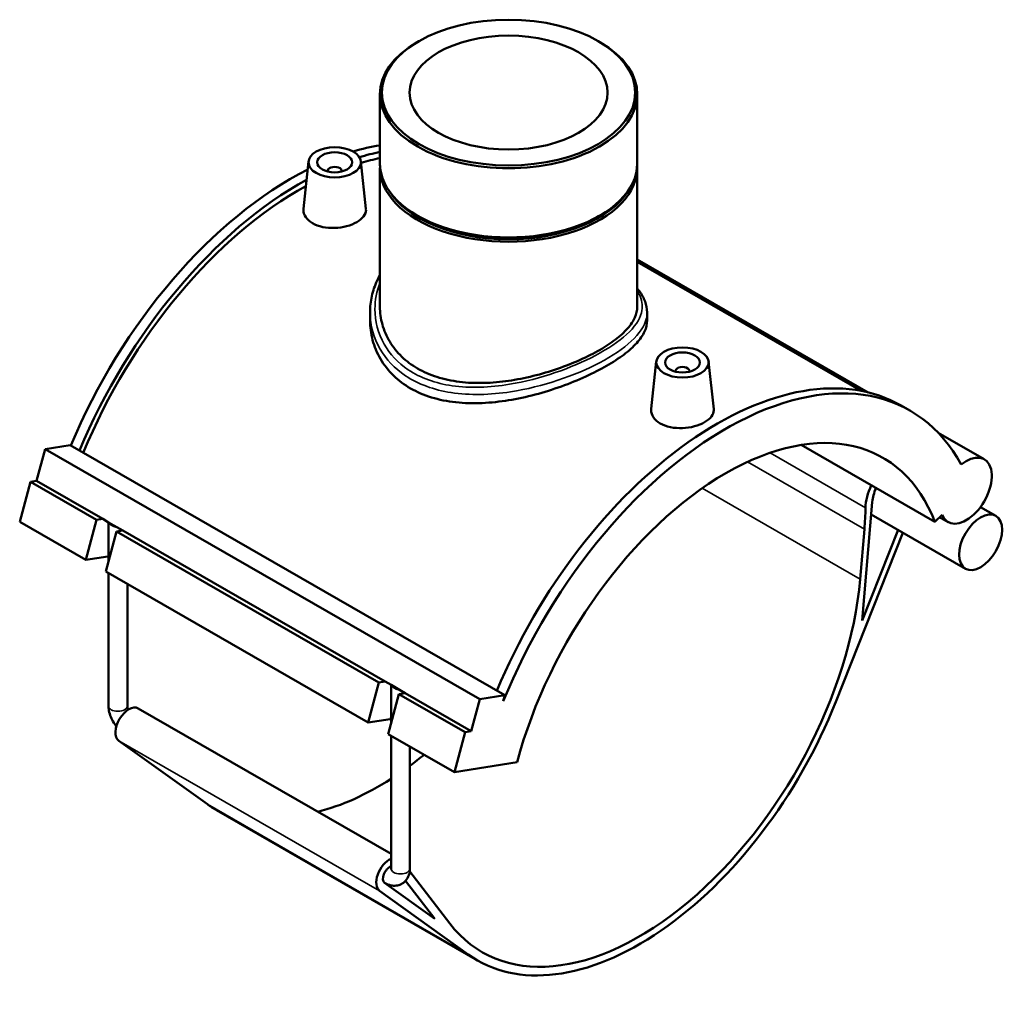
# Model space of a CAD drawing. Units: millimetres. Extents: x -15 to 1098, y -217 to 1281.
# Drawn here: x 816 to 1098, y 669 to 946 of the extents above; entities that cross this region are included whole.
import ezdxf

# ---------------------------------------------------------------- set-up
doc = ezdxf.new("R2010")
doc.units = ezdxf.units.MM
doc.layers.add('Visible (ISO)', color=7, linetype='Continuous', lineweight=50)
doc.layers.add('Visible Narrow (ISO)', color=7, linetype='Continuous', lineweight=35)

msp = doc.modelspace()

# ---------------------------------------------------------------- linework, layer by layer
at = {"layer": 'Visible (ISO)'}
for p, q in [((929.849, 940.2175), (929.4468, 939.9841)), ((981.3253, 940.2175), (981.7275, 939.9841)), ((918.7607, 925.0465), (918.7607, 905.2072)), ((992.4135, 925.0465), (992.4135, 905.2072)), ((898.3211, 905.7983), (896.8654, 892.2215)), ((913.2926, 905.7983), (914.7524, 892.1824)), ((903.8068, 903.0795), (903.8068, 902.8933)), ((907.8068, 903.0795), (907.8068, 902.8933)), ((918.7607, 903.9809), (918.7607, 864.1468)), ((992.4135, 903.9809), (992.4135, 864.1468)), ((929.8017, 890.0636), (929.4468, 890.2696)), ((981.3726, 890.0636), (981.7275, 890.2696)), ((992.4135, 877.6831), (1058.4872, 839.6338)), ((992.4135, 876.9876), (1056.5516, 840.0529)), ((915.9279, 862.5451), (915.9279, 860.2109)), ((995.2463, 862.5451), (995.2463, 860.2109)), ((997.8817, 848.4652), (996.426, 834.8883)), ((1003.3675, 845.5601), (1003.3675, 845.7464)), ((1007.3675, 845.5601), (1007.3675, 845.7464)), ((1012.8532, 848.4652), (1014.3131, 834.8492)), ((1070.4954, 834.4119), (1068.0064, 835.8453)), ((1078.5501, 828.0804), (1091.7667, 820.4694)), ((820.4609, 814.2525), (822.8987, 823.4002)), ((822.8987, 823.4002), (830.0749, 824.5129)), ((822.8987, 823.4002), (947.3495, 751.7338)), ((830.0749, 824.5129), (954.5257, 752.8464)), ((1039.3471, 824.5664), (1077.6142, 802.5298)), ((815.6196, 802.5397), (818.6668, 813.9743)), ((818.6668, 813.9743), (820.4609, 814.2525)), ((818.6668, 813.9743), (837.5819, 803.0819)), ((820.4609, 814.2525), (839.376, 803.36)), ((1056.8175, 774.3264), (1059.7062, 808.2218)), ((1090.6802, 806.7823), (1095.0848, 804.2458)), ((1059.4028, 804.6616), (1086.3786, 789.1273)), ((1077.6142, 802.5298), (1079.6843, 804.593)), ((1078.9641, 803.8752), (1081.4022, 802.4711)), ((815.6196, 802.5397), (834.5347, 791.6472)), ((834.5347, 791.6472), (837.5819, 803.0819)), ((837.5819, 803.0819), (839.376, 803.36)), ((839.376, 803.36), (841.0591, 802.3908)), ((841.0401, 791.2678), (841.0401, 802.4017)), ((841.0591, 802.3908), (843.4204, 801.031)), ((843.4204, 801.031), (845.1035, 800.0617)), ((843.3095, 799.7836), (840.2622, 788.3489)), ((845.1035, 800.0617), (843.3095, 799.7836)), ((843.3095, 799.7836), (918.4749, 756.4987)), ((845.1035, 800.0617), (920.269, 756.7768)), ((1049.2617, 750.9667), (1068.4918, 799.4276)), ((1057.443, 800.4429), (1056.2231, 786.1287)), ((1067.0968, 800.2309), (1056.8175, 774.3264)), ((840.8139, 792.6208), (834.5347, 791.6472)), ((840.2622, 788.3489), (915.4277, 745.064)), ((841.0401, 749.8161), (841.0401, 787.901)), ((846.4401, 749.8161), (846.4401, 784.7913)), ((915.4277, 745.064), (918.4749, 756.4987)), ((918.4749, 756.4987), (920.269, 756.7768)), ((920.269, 756.7768), (921.9521, 755.8076)), ((921.9331, 744.6846), (921.9331, 755.8185)), ((921.9521, 755.8076), (924.3134, 754.4478)), ((924.2025, 753.2004), (921.1553, 741.7657)), ((925.9966, 753.4785), (924.2025, 753.2004)), ((924.2025, 753.2004), (943.1176, 742.3079)), ((924.3134, 754.4478), (925.9966, 753.4785)), ((925.9966, 753.4785), (944.9117, 742.5861)), ((947.3495, 751.7338), (954.5257, 752.8464)), ((954.5257, 752.8464), (954.0718, 751.1432)), ((944.9117, 742.5861), (947.3495, 751.7338)), ((849.5461, 749.1068), (921.9331, 707.4219)), ((921.7069, 746.0376), (915.4277, 745.064)), ((921.1553, 741.7657), (940.0704, 730.8732)), ((940.0704, 730.8732), (943.1176, 742.3079)), ((943.1176, 742.3079), (944.9117, 742.5861)), ((869.3645, 721.6222), (844.0036, 739.8464)), ((921.9331, 703.2329), (921.9331, 741.3178)), ((927.3331, 703.2329), (927.3331, 738.2081)), ((940.0704, 730.8732), (958.0109, 733.6548)), ((871.9916, 719.9276), (946.6621, 676.9277)), ((938.7502, 687.4509), (927.2752, 702.3632)), ((934.4661, 688.8121), (920.0979, 699.1369)), ((920.135, 699.1103), (920.1745, 699.0876)), ((926.0883, 699.6993), (934.4661, 688.8121)), ((918.674, 696.8465), (944.035, 678.6223))]:
    msp.add_line(p, q, dxfattribs=at)
for centre, major_axis, ratio in [((955.5871, 925.5097), (36.2598, 0), 0.5758617), ((955.5871, 925.5097), (28.328, 0), 0.5758617), ((905.8068, 905.5322), (7.5, 0), 0.5758617), ((905.8068, 905.5322), (5, 0), 0.5758617), ((1005.3675, 848.199), (7.5, 0), 0.5758617), ((1005.3675, 848.199), (5, 0), 0.5758617), ((1090.7317, 796.6866), (4.3531, 7.5593), 0.57809312)]:
    msp.add_ellipse(centre, major_axis=major_axis, ratio=ratio, dxfattribs=at)
for centre, major_axis, ratio, start_param, end_param in [((955.5871, 925.0465), (-36.8264, 0), 0.5758617, 5.50163969, 10.20632358), ((893.3617, 814.5932), (-52.6828, -91.4852), 0.57809312, 3.57788027, 3.68597996), ((895.8508, 813.1598), (52.6828, 91.4852), 0.57809312, 0.47152861, 0.55353389), ((895.8508, 813.1598), (-51.6498, -89.6914), 0.57809312, 3.60666523, 3.68380909), ((955.5871, 905.2072), (36.8264, 0), 0.5758617, 3.14159265, 6.28318531), ((893.3617, 814.5932), (-52.6828, -91.4852), 0.57809312, 3.86196707, 4.93187907), ((905.8068, 903.0795), (-2, 0), 0.5758617, 2.97290348, 6.45187448), ((955.5871, 903.9809), (-36.8264, 0), 0.5758617, 6.25426805, 9.45369522), ((895.8508, 813.1598), (52.6828, 91.4852), 0.57809312, 0.7579248, 1.79028641), ((895.8508, 813.1598), (-51.6498, -89.6914), 0.57809312, 3.90164203, 4.93634299), ((955.5871, 904.3897), (-36.3264, 0), 0.5758617, 0.3416813, 2.79991135), ((955.5871, 904.7985), (-36.3264, 0), 0.5758617, 0.78154562, 2.36004704), ((1005.3675, 845.7464), (-2, 0), 0.5758617, 2.97290348, 6.45187448), ((1015.3235, 744.3601), (52.6828, 91.4852), 0.57809312, 0, 1.79028641), ((1017.8125, 742.9267), (52.6828, 91.4852), 0.57809312, 5.94230998, 8.09002572), ((1017.8125, 742.9267), (44.9129, 77.9925), 0.57809312, 5.84491929, 8.28838024), ((1086.5845, 811.4703), (-5.1823, -8.9991), 0.57809312, 5.84491929, 10.40556718), ((1065.8415, 811.0199), (-5.7005, -9.899), 0.57809312, 4.84252702, 5.47362253), ((1065.8415, 811.0199), (-4.3531, -7.5593), 0.57809312, 4.88315597, 5.39260127), ((994.1423, 771.5742), (44.9129, 77.9925), 0.57809312, 5.39260127, 5.47362253), ((843.7401, 801.9435), (-2.6906, 0.6486), 0.34781245, 0.20231994, 1.53576421), ((843.6776, 790.9716), (-3.9134, 1.0429), 0.3434135, 5.53943517, 5.62013108), ((992.9224, 757.26), (-44.9129, -77.9925), 0.57809312, 6.04831819, 8.53419393), ((924.6331, 755.3603), (-2.6906, 0.6486), 0.34781245, 0.20231994, 1.53576421), ((846.8514, 744.4272), (-2.6948, -4.6796), 0.57809312, 3.14159265, 6.2248901), ((992.9224, 757.26), (-46.2603, -80.3323), 0.57809312, 6.2248901, 8.10094405), ((924.5707, 744.3884), (-3.9134, 1.0429), 0.3434135, 5.53943517, 5.62013108), ((918.2519, 800.2599), (44.9129, 77.9925), 0.57809312, 4.06824329, 4.13346399), ((918.2519, 800.2599), (44.9129, 77.9925), 0.57809312, 3.65004641, 3.98293401), ((918.2519, 800.2599), (-46.2603, -80.3323), 0.57809312, 6.2248901, 6.28318531), ((921.5218, 701.4273), (-2.6948, -4.6796), 0.57809312, 3.81713973, 6.2248901), ((921.5218, 701.4273), (-1.3474, -2.3398), 0.57809312, 3.70793923, 6.2248901)]:
    msp.add_ellipse(centre, major_axis=major_axis, ratio=ratio, start_param=start_param, end_param=end_param, dxfattribs=at)
for points, knots in [([(914.7517, 892.1824), (914.7627, 892.0833), (914.7679, 891.9849), (914.764, 891.2802), (914.5359, 890.6325), (913.6172, 889.4224), (912.9265, 888.8591), (911.3352, 887.9427), (910.3283, 887.5284), (908.1229, 886.9395), (906.9243, 886.7657), (904.675, 886.6816), (903.474, 886.7663), (901.264, 887.2297), (900.255, 887.6095), (898.6623, 888.5266), (897.9737, 889.1245), (897.064, 890.4575), (896.8428, 891.1919), (896.8468, 891.9927), (896.8534, 892.1067), (896.8661, 892.2214)], [0.62163341, 0.62163341, 0.62163341, 0.62163341, 0.67573065, 0.67573065, 1.01330058, 1.01330058, 1.35087052, 1.35087052, 1.68844046, 1.68844046, 2.02601039, 2.02601039, 2.36387571, 2.36387571, 2.70174104, 2.70174104, 3.03960636, 3.03960636, 3.37747168, 3.37747168, 3.43286973, 3.43286973, 3.43286973, 3.43286973]), ([(915.9279, 862.5451), (915.9279, 864.1085), (916.0965, 865.671), (916.7655, 868.7193), (917.2624, 870.2058), (918.1756, 872.1926), (918.4563, 872.7414), (918.7607, 873.28)], [27.17070104, 27.17070104, 27.17070104, 27.17070104, 27.77781124, 27.77781124, 28.37838733, 28.37838733, 28.61271969, 28.61271969, 28.61271969, 28.61271969]), ([(992.4135, 869.4237), (992.6268, 869.1681), (992.8293, 868.9108), (993.727, 867.6943), (994.2836, 866.7078), (995.045, 864.6646), (995.2463, 863.6067), (995.2463, 862.5451)], [37.85266144, 37.85266144, 37.85266144, 37.85266144, 38.01897934, 38.01897934, 38.63260577, 38.63260577, 39.24623219, 39.24623219, 39.24623219, 39.24623219]), ([(929.5469, 846.4547), (927.8972, 847.4047), (926.3551, 848.5441), (923.6455, 851.1454), (922.4777, 852.607), (920.607, 855.7321), (919.9024, 857.3976), (918.9791, 860.778), (918.7607, 862.4925), (918.7607, 864.1468)], [0, 0, 0, 0, 0.69993752, 0.69993752, 1.39987504, 1.39987504, 2.09981256, 2.09981256, 2.79975008, 2.79975008, 2.79975008, 2.79975008]), ([(992.4135, 864.1468), (992.4135, 863.1553), (992.1954, 862.1271), (991.2722, 860.0362), (990.5674, 858.9729), (988.6962, 856.8512), (987.528, 855.7906), (984.8182, 853.7224), (983.2763, 852.7147), (979.9784, 850.8156), (978.1182, 849.8642), (974.0772, 848.0448), (971.8965, 847.1769), (967.3593, 845.6082), (964.999, 844.9065), (960.2612, 843.7374), (957.8836, 843.2709), (953.2895, 842.6087), (950.9116, 842.3894), (946.1742, 842.2686), (943.8146, 842.3677), (939.2786, 842.932), (937.0984, 843.3984), (933.0574, 844.6845), (931.1967, 845.5047), (929.5469, 846.4547)], [13.99585087, 13.99585087, 13.99585087, 13.99585087, 14.69542595, 14.69542595, 15.39500103, 15.39500103, 16.0945761, 16.0945761, 16.79415118, 16.79415118, 17.49372626, 17.49372626, 18.19330134, 18.19330134, 18.89287641, 18.89287641, 19.59245149, 19.59245149, 20.29238901, 20.29238901, 20.99232653, 20.99232653, 21.69226405, 21.69226405, 22.39220158, 22.39220158, 22.39220158, 22.39220158]), ([(995.2463, 860.2109), (995.2463, 859.191), (995.0123, 858.132), (994.0207, 855.9688), (993.2633, 854.8638), (991.2503, 852.644), (989.9928, 851.5267), (987.0729, 849.3307), (985.4102, 848.2519), (981.8507, 846.2021), (979.8436, 845.1677), (975.4863, 843.173), (973.1362, 842.2128), (968.2498, 840.4595), (965.7092, 839.6653), (960.6122, 838.3223), (958.0557, 837.7744), (953.1165, 836.9707), (950.5594, 836.686), (945.4631, 836.4621), (942.9238, 836.5235), (938.0395, 837.0542), (935.6902, 837.5248), (931.3329, 838.8689), (929.3251, 839.7428), (925.7626, 841.7943), (924.0996, 843.0342), (921.1802, 845.8806), (919.9233, 847.4865), (917.9113, 850.9272), (917.1541, 852.7641), (916.1624, 856.4939), (915.9279, 858.3861), (915.9279, 860.2109)], [3.02289139, 3.02289139, 3.02289139, 3.02289139, 3.77797927, 3.77797927, 4.53306714, 4.53306714, 5.28815502, 5.28815502, 6.04324289, 6.04324289, 6.79833077, 6.79833077, 7.55341865, 7.55341865, 8.30850652, 8.30850652, 9.0635944, 9.0635944, 9.81931725, 9.81931725, 10.57504009, 10.57504009, 11.33076294, 11.33076294, 12.08648579, 12.08648579, 12.84220864, 12.84220864, 13.59793148, 13.59793148, 14.35365433, 14.35365433, 15.10937718, 15.10937718, 15.10937718, 15.10937718]), ([(1014.3124, 834.8492), (1014.3234, 834.7501), (1014.3286, 834.6517), (1014.3246, 833.9471), (1014.0965, 833.2993), (1013.1778, 832.0892), (1012.4872, 831.5259), (1010.8959, 830.6095), (1009.889, 830.1953), (1007.6835, 829.6063), (1006.4849, 829.4325), (1004.2356, 829.3485), (1003.0347, 829.4331), (1000.8247, 829.8966), (999.8156, 830.2763), (999.0193, 830.7349), (998.2229, 831.1935), (997.5344, 831.7913), (996.6247, 833.1244), (996.4034, 833.8587), (996.4075, 834.6595), (996.4141, 834.7735), (996.4268, 834.8883)], [3.32337445, 3.32337445, 3.32337445, 3.32337445, 3.37747168, 3.37747168, 3.71504162, 3.71504162, 4.05261156, 4.05261156, 4.39018149, 4.39018149, 4.72775143, 4.72775143, 5.06561675, 5.06561675, 5.40348208, 5.40348208, 5.40348208, 5.7413474, 5.7413474, 6.07921272, 6.07921272, 6.13461077, 6.13461077, 6.13461077, 6.13461077]), ([(843.2951, 743.9866), (843.1279, 744.1874), (842.9685, 744.3955), (842.4577, 745.1187), (842.1438, 745.6624), (841.6216, 746.7941), (841.4132, 747.3818), (841.1229, 748.5822), (841.0401, 749.1948), (841.0401, 749.8161)], [3.63768966, 3.63768966, 3.63768966, 3.63768966, 3.76991118, 3.76991118, 4.08407045, 4.08407045, 4.39822972, 4.39822972, 4.71238898, 4.71238898, 4.71238898, 4.71238898]), ([(846.68, 748.7388), (846.6766, 748.7475), (846.6733, 748.7562), (846.5987, 748.9499), (846.5443, 749.1296), (846.4726, 749.4431), (846.453, 749.5793), (846.4415, 749.7369), (846.4401, 749.7791), (846.4401, 749.8161)], [4.182818272, 4.182818272, 4.182818272, 4.182818272, 4.193270709, 4.193270709, 4.416594456, 4.416594456, 4.62452914, 4.62452914, 4.71238898, 4.71238898, 4.71238898, 4.71238898]), ([(927.3331, 703.2329), (927.3331, 702.6116), (927.2514, 701.979), (926.8448, 700.7661), (926.5303, 700.1814), (925.7206, 699.298), (925.289, 698.9704), (924.3662, 698.5198), (923.8844, 698.3866), (922.8854, 698.2747), (922.3724, 698.313), (921.289, 698.5429), (920.7367, 698.7704), (920.2111, 699.0666), (920.1927, 699.077), (920.1745, 699.0876)], [1.57079633, 1.57079633, 1.57079633, 1.57079633, 1.88495559, 1.88495559, 2.17724107, 2.17724107, 2.39762822, 2.39762822, 2.60492271, 2.60492271, 2.83691431, 2.83691431, 3.13092698, 3.13092698, 3.14159265, 3.14159265, 3.14159265, 3.14159265]), ([(921.9331, 703.2329), (921.9331, 703.1558), (921.9266, 703.102), (921.9202, 703.066), (921.9188, 703.0605), (921.9188, 703.0605)], [1.570796327, 1.570796327, 1.570796327, 1.570796327, 1.754082137, 1.754082137, 1.833708799, 1.833708799, 1.833708799, 1.833708799])]:
    msp.add_open_spline(points, degree=3, knots=knots, dxfattribs=at)
at = {"layer": 'Visible Narrow (ISO)'}
for p, q in [((1057.7662, 806.5772), (1030.4385, 822.3141)), ((1023.9817, 819.712), (1057.443, 800.4429)), ((1011.0085, 812.1661), (1056.2231, 786.1287)), ((840.8139, 792.6208), (841.0401, 793.4697)), ((921.7069, 746.0376), (921.9331, 746.8865)), ((844.0036, 739.8464), (918.674, 696.8465)), ((869.3645, 721.6222), (944.035, 678.6223))]:
    msp.add_line(p, q, dxfattribs=at)
for centre, major_axis, ratio, start_param, end_param in [((843.7401, 749.8161), (-2.7, 0), 0.5758617, 0, 3.14159265), ((924.6331, 703.2329), (2.7, 0), 0.5758617, 3.14159267, 6.28318531), ((921.5218, 701.4273), (-1.3474, -2.3398), 0.57809312, 6.2248901, 6.28318531)]:
    msp.add_ellipse(centre, major_axis=major_axis, ratio=ratio, start_param=start_param, end_param=end_param, dxfattribs=at)
for points, knots in [([(992.4128, 868.6317), (992.7313, 868.139), (992.9977, 867.6466), (993.8881, 865.5907), (994.0296, 864.0275), (993.1111, 860.3868), (991.6583, 858.2924), (987.1218, 854.1716), (984.1002, 852.1456), (977.0738, 848.4248), (973.1346, 846.7233), (964.7424, 843.8495), (960.2912, 842.6806), (950.2101, 841.0134), (944.572, 840.7844), (934.6792, 842.228), (930.3612, 843.7702), (923.9349, 848.0802), (921.5913, 850.6059), (918.2213, 856.5465), (917.3241, 860.0108), (917.3203, 866.0353), (917.8078, 868.5919), (918.7645, 871.0097)], [13.99955632, 13.99955632, 13.99955632, 13.99955632, 14.35398961, 14.35398961, 15.48048315, 15.48048315, 16.95586211, 16.95586211, 18.37467698, 18.37467698, 19.72252185, 19.72252185, 21.07495072, 21.07495072, 22.78584879, 22.78584879, 24.36137353, 24.36137353, 25.69116065, 25.69116065, 27.13805537, 27.13805537, 28.20432672, 28.20432672, 28.20432672, 28.20432672]), ([(915.928, 862.5451), (915.928, 862.4649), (915.9284, 862.3846), (915.9709, 858.7472), (916.9401, 855.1903), (920.5033, 849.0711), (922.964, 846.4593), (929.6844, 841.9702), (934.1861, 840.3369), (944.4769, 838.735), (950.3303, 838.8996), (960.7778, 840.4994), (965.3843, 841.6552), (974.0561, 844.542), (978.1196, 846.2696), (985.352, 850.0831), (988.4525, 852.1779), (993.084, 856.4703), (994.5505, 858.6685), (995.181, 861.4118), (995.2461, 861.9788), (995.2461, 862.5451)], [-27.17070104, -27.17070104, -27.17070104, -27.17070104, -27.13805537, -27.13805537, -25.69116065, -25.69116065, -24.36137353, -24.36137353, -22.78584879, -22.78584879, -21.07495072, -21.07495072, -19.72252185, -19.72252185, -18.37467698, -18.37467698, -16.95586211, -16.95586211, -15.48048315, -15.48048315, -15.09517183, -15.09517183, -15.09517183, -15.09517183])]:
    msp.add_open_spline(points, degree=3, knots=knots, dxfattribs=at)

doc.saveas('drawing.dxf')
